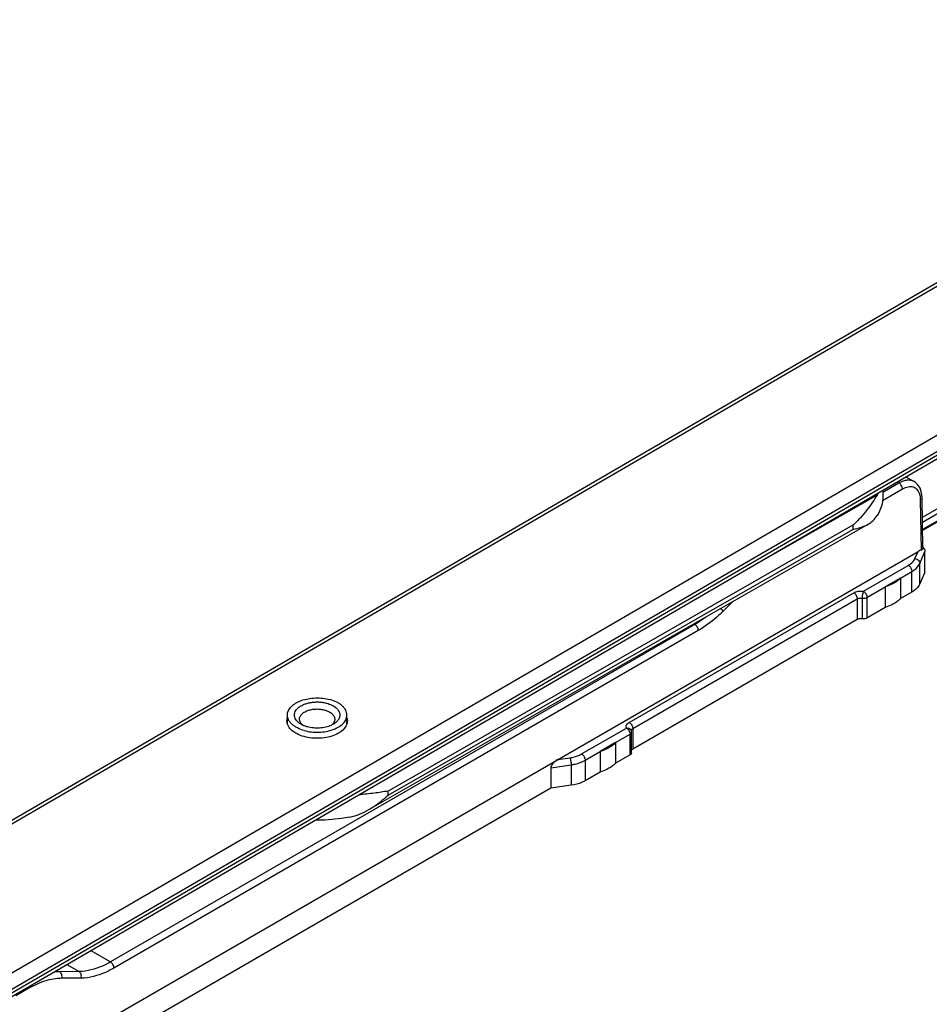
# Model space of a CAD drawing. Units: millimetres. Extents: x -257 to 634, y 156 to 750.
# Drawn here: x 73 to 164, y 245 to 343 of the extents above; entities that cross this region are included whole.
import ezdxf

# ---------------------------------------------------------------- set-up
doc = ezdxf.new("R2010")
doc.units = ezdxf.units.MM
doc.header["$LTSCALE"] = 32.67
doc.layers.add('COMPONENTI_DI_ASSIEME', color=7, linetype='CONTINUOUS')

msp = doc.modelspace()

# ---------------------------------------------------------------- linework, layer by layer
at = {"layer": 'COMPONENTI_DI_ASSIEME', "linetype": 'Continuous'}
for p, q in [((209.69, 342.919), (22.058, 233.886)), ((209.188, 342.967), (22.938, 234.738)), ((34.827, 226.562), (222.46, 335.594)), ((38.609, 227.124), (223.169, 334.371)), ((222.962, 333.505), (36.712, 225.275)), ((223.169, 333.962), (38.609, 226.715)), ((162.824, 293.607), (186.547, 307.303)), ((162.831, 293.121), (186.971, 307.058)), ((187.522, 306.641), (162.842, 292.392)), ((187.566, 306.565), (162.844, 292.292)), ((160.496, 296.997), (158.899, 296.075)), ((160.316, 297.101), (160.496, 296.997)), ((161.192, 297.61), (162.005, 297.141)), ((162.005, 297.141), (162.005, 297.141)), ((160.85, 296.392), (158.862, 295.244)), ((158.899, 296.278), (158.899, 295.691)), ((158.328, 295.81), (144.259, 287.771)), ((162.723, 290.352), (162.648, 295.353)), ((162.87, 290.529), (162.795, 295.558)), ((107.886, 264.61), (157.439, 292.925)), ((155.933, 292.813), (109.806, 266.455)), ((109.806, 266.047), (155.933, 292.404)), ((155.933, 292.813), (155.933, 292.404)), ((16.685, 206.09), (162.389, 290.212)), ((162.085, 289.511), (162.389, 290.212)), ((162.571, 289.033), (163.076, 290.2)), ((163.076, 288.159), (163.078, 290.202)), ((156.971, 286.267), (161.428, 288.841)), ((160.661, 287.582), (161.781, 288.228)), ((161.781, 286.187), (161.781, 288.228)), ((162.571, 286.992), (162.571, 289.033)), ((163.076, 288.159), (162.571, 286.992)), ((160.661, 287.582), (159.127, 286.696)), ((160.661, 287.582), (160.661, 285.54)), ((157.325, 285.655), (159.127, 286.696)), ((159.127, 286.696), (159.127, 284.654)), ((161.781, 286.187), (160.661, 285.54)), ((133.731, 273.258), (156.005, 286.118)), ((134.085, 272.646), (156.359, 285.506)), ((144.048, 285.274), (143.036, 284.271)), ((156.359, 285.506), (156.359, 283.464)), ((156.842, 285.58), (156.842, 283.539)), ((157.325, 285.655), (157.325, 283.614)), ((159.127, 284.654), (157.325, 283.614)), ((156.359, 283.464), (134.085, 270.605)), ((140.237, 282.975), (82.26, 249.501)), ((140.591, 282.369), (82.613, 248.896)), ((140.131, 283.036), (140.237, 282.975)), ((99.821, 273.14), (99.821, 273.988)), ((105.721, 273.141), (105.721, 273.988)), ((129.016, 270.127), (133.472, 272.701)), ((133.926, 272.503), (133.926, 272.503)), ((134.085, 272.646), (134.085, 270.605)), ((132.377, 271.252), (133.826, 272.088)), ((133.826, 270.047), (133.826, 272.088)), ((133.972, 270.251), (133.972, 272.292)), ((132.377, 271.252), (130.843, 270.366)), ((132.377, 271.252), (132.377, 269.211)), ((126.64, 269.573), (127.854, 269.748)), ((129.369, 269.515), (130.843, 270.366)), ((130.843, 270.366), (130.843, 268.325)), ((133.826, 270.047), (132.377, 269.211)), ((125.953, 268.768), (127.975, 269.059)), ((125.953, 268.768), (125.953, 266.726)), ((127.975, 269.059), (127.975, 267.018)), ((129.369, 269.515), (129.369, 267.474)), ((130.843, 268.325), (129.369, 267.474)), ((125.953, 266.726), (83.527, 242.232)), ((127.975, 267.018), (125.953, 266.726)), ((109.806, 266.047), (109.806, 266.455)), ((80.325, 250.619), (82.26, 249.501)), ((77.949, 249.238), (79.148, 248.546)), ((79.148, 248.546), (77.227, 248.528)), ((79.347, 247.892), (77.425, 247.874)), ((74.175, 246.891), (72.884, 246.146))]:
    msp.add_line(p, q, dxfattribs=at)
for centre, radius, start, end in [((154.598, 298.093), 4.373, 328.53027, 331.49772), ((133.472, 272.292), 0.501, 19.67105, 24.91287), ((133.469, 272.292), 0.504, 0.06946, 19.59312), ((103.67, 311.028), 67.864, 246.80194, 247.06744)]:
    msp.add_arc(centre, radius, start, end, dxfattribs=at)
for centre, major_axis, ratio, start_param, end_param in [((162.385, 289.794), (0.654, 0.508), 0.416543, 0.742887, 1.252), ((126.64, 269.164), (0.655, 0.501), 0.412161, 1.265525, 2.836321)]:
    msp.add_ellipse(centre, major_axis=major_axis, ratio=ratio, start_param=start_param, end_param=end_param, dxfattribs=at)
for points, knots in [([(162.005, 297.141), (161.905, 297.198), (161.676, 297.282), (161.295, 297.294), (160.891, 297.198), (160.628, 297.073), (160.496, 296.997)], [0, 0, 0, 0, 0.219231, 0.452856, 0.71173, 1, 1, 1, 1]), ([(160.85, 296.392), (160.848, 296.512), (160.765, 296.748), (160.6, 296.937), (160.496, 296.997)], [0, 0, 0, 0, 0.501129, 1, 1, 1, 1]), ([(162.795, 295.558), (162.79, 295.875), (162.704, 296.355), (162.366, 296.875), (162.132, 297.067), (162.005, 297.141)], [0, 0, 0, 0, 0.517463, 0.760755, 1, 1, 1, 1]), ([(162.58, 295.852), (162.532, 296.023), (162.415, 296.268), (162.157, 296.494), (161.852, 296.638), (161.378, 296.643), (161.026, 296.494), (160.85, 296.392)], [0, 0, 0, 0, 0.249379, 0.363038, 0.475268, 0.714881, 1, 1, 1, 1]), ([(158.328, 295.81), (158.184, 295.574), (157.867, 295.074), (157.322, 294.32), (156.675, 293.548), (156.191, 293.054), (155.933, 292.813)], [0, 0, 0, 0, 0.215303, 0.46119, 0.724926, 1, 1, 1, 1]), ([(158.899, 295.691), (158.899, 295.363), (158.796, 294.684), (158.509, 294.064), (158.328, 293.769)], [0, 0, 0, 0, 0.486842, 1, 1, 1, 1]), ([(162.629, 295.617), (162.626, 295.638), (162.614, 295.717), (162.596, 295.795), (162.58, 295.852)], [0, 0, 0, 0, 0.256701, 1, 1, 1, 1]), ([(162.648, 295.353), (162.648, 295.376), (162.645, 295.464), (162.638, 295.552), (162.629, 295.617)], [0, 0, 0, 0, 0.256068, 1, 1, 1, 1]), ([(162.648, 295.353), (162.69, 295.378), (162.761, 295.432), (162.795, 295.519), (162.795, 295.558)], [0, 0, 0, 0, 0.553561, 1, 1, 1, 1]), ([(157.439, 292.925), (157.614, 293.025), (157.953, 293.266), (158.218, 293.589), (158.328, 293.769)], [0, 0, 0, 0, 0.489736, 1, 1, 1, 1]), ([(155.933, 292.404), (156.206, 292.461), (156.723, 292.591), (157.218, 292.799), (157.439, 292.925)], [0, 0, 0, 0, 0.522497, 1, 1, 1, 1]), ([(162.87, 290.529), (162.87, 290.487), (162.849, 290.395), (162.763, 290.362), (162.723, 290.352)], [0, 0, 0, 0, 0.505681, 1, 1, 1, 1]), ([(163.05, 290.357), (163.055, 290.344), (163.069, 290.293), (163.078, 290.241), (163.078, 290.202)], [0, 0, 0, 0, 0.264949, 1, 1, 1, 1]), ([(161.428, 288.841), (161.505, 288.885), (161.768, 289.057), (161.995, 289.303), (162.085, 289.511)], [0, 0, 0, 0, 0.280873, 1, 1, 1, 1]), ([(162.085, 289.511), (162.212, 289.493), (162.445, 289.385), (162.571, 289.146), (162.571, 289.033)], [0, 0, 0, 0, 0.529158, 1, 1, 1, 1]), ([(161.428, 288.841), (161.533, 288.78), (161.699, 288.589), (161.781, 288.349), (161.781, 288.228)], [0, 0, 0, 0, 0.499999, 1, 1, 1, 1]), ([(161.781, 288.228), (161.874, 288.281), (162.19, 288.488), (162.462, 288.783), (162.571, 289.033)], [0, 0, 0, 0, 0.280876, 1, 1, 1, 1]), ([(160.661, 287.582), (160.468, 287.383), (159.981, 287.026), (159.429, 286.793), (159.127, 286.696)], [0, 0, 0, 0, 0.465929, 1, 1, 1, 1]), ([(156.005, 286.118), (156.141, 286.197), (156.466, 286.294), (156.8, 286.294), (156.971, 286.267)], [0, 0, 0, 0, 0.477223, 1, 1, 1, 1]), ([(156.971, 286.267), (156.95, 286.223), (156.915, 286.118), (156.863, 285.89), (156.842, 285.704), (156.842, 285.58)], [0, 0, 0, 0, 0.208418, 0.470083, 1, 1, 1, 1]), ([(156.971, 286.267), (157.076, 286.207), (157.242, 286.015), (157.325, 285.776), (157.325, 285.655)], [0, 0, 0, 0, 0.500011, 1, 1, 1, 1]), ([(162.571, 286.992), (162.537, 286.914), (162.348, 286.581), (162.036, 286.334), (161.781, 286.187)], [0, 0, 0, 0, 0.223938, 1, 1, 1, 1]), ([(156.005, 286.118), (156.11, 286.057), (156.276, 285.866), (156.359, 285.627), (156.359, 285.506)], [0, 0, 0, 0, 0.499999, 1, 1, 1, 1]), ([(156.359, 285.506), (156.391, 285.524), (156.543, 285.59), (156.716, 285.6), (156.842, 285.58)], [0, 0, 0, 0, 0.229287, 1, 1, 1, 1]), ([(156.842, 285.58), (156.884, 285.574), (157.048, 285.562), (157.22, 285.594), (157.325, 285.655)], [0, 0, 0, 0, 0.262962, 1, 1, 1, 1]), ([(160.661, 285.54), (160.631, 285.509), (160.502, 285.383), (160.36, 285.27), (160.247, 285.192)], [0, 0, 0, 0, 0.240243, 1, 1, 1, 1]), ([(143.036, 284.271), (142.843, 284.08), (142.089, 283.373), (141.251, 282.751), (140.591, 282.369)], [0, 0, 0, 0, 0.262494, 1, 1, 1, 1]), ([(143.036, 284.271), (143.016, 284.324), (142.953, 284.432), (142.874, 284.527), (142.827, 284.576)], [0, 0, 0, 0, 0.454455, 1, 1, 1, 1]), ([(160, 285.036), (159.934, 284.998), (159.654, 284.847), (159.357, 284.729), (159.127, 284.654)], [0, 0, 0, 0, 0.239024, 1, 1, 1, 1]), ([(160.247, 285.192), (160.227, 285.179), (160.147, 285.124), (160.064, 285.073), (160, 285.036)], [0, 0, 0, 0, 0.245576, 1, 1, 1, 1]), ([(141.398, 283.758), (141.303, 283.684), (140.929, 283.404), (140.538, 283.148), (140.237, 282.975)], [0, 0, 0, 0, 0.25693, 1, 1, 1, 1]), ([(156.842, 283.539), (156.799, 283.546), (156.635, 283.558), (156.464, 283.525), (156.359, 283.464)], [0, 0, 0, 0, 0.26296, 1, 1, 1, 1]), ([(157.325, 283.614), (157.292, 283.595), (157.14, 283.53), (156.967, 283.52), (156.842, 283.539)], [0, 0, 0, 0, 0.229287, 1, 1, 1, 1]), ([(140.591, 282.369), (140.589, 282.49), (140.506, 282.726), (140.341, 282.915), (140.237, 282.975)], [0, 0, 0, 0, 0.501129, 1, 1, 1, 1]), ([(99.821, 273.988), (99.821, 274.059), (99.837, 274.206), (99.909, 274.419), (100.027, 274.625), (100.25, 274.894), (100.55, 275.123), (100.901, 275.311), (101.312, 275.481), (101.882, 275.63), (102.604, 275.706), (103.336, 275.677), (103.816, 275.587), (104.047, 275.523)], [0, 0, 0, 0, 0.043062, 0.087444, 0.134279, 0.184392, 0.295865, 0.357557, 0.422825, 0.56203, 0.708663, 0.856715, 1, 1, 1, 1]), ([(105.721, 273.988), (105.721, 274.068), (105.701, 274.231), (105.611, 274.469), (105.465, 274.695), (105.267, 274.906), (105.02, 275.098), (104.622, 275.332), (104.283, 275.458), (104.047, 275.523)], [0, 0, 0, 0, 0.098989, 0.201713, 0.311255, 0.429694, 0.55806, 0.696467, 1, 1, 1, 1]), ([(101.18, 273.069), (101.092, 273.12), (100.929, 273.23), (100.729, 273.427), (100.589, 273.644), (100.518, 273.874), (100.519, 274.109), (100.593, 274.339), (100.735, 274.555), (100.937, 274.751), (101.194, 274.923), (101.498, 275.067), (101.84, 275.177), (102.209, 275.252), (102.596, 275.289), (102.987, 275.287), (103.373, 275.246), (103.623, 275.192), (103.744, 275.159)], [0, 0, 0, 0, 0.06144, 0.117099, 0.167565, 0.214351, 0.259823, 0.306702, 0.35733, 0.413184, 0.474826, 0.542061, 0.614134, 0.689895, 0.767934, 0.846694, 0.924563, 1, 1, 1, 1]), ([(101.021, 273.579), (101.021, 273.622), (101.031, 273.709), (101.074, 273.836), (101.143, 273.958), (101.276, 274.117), (101.505, 274.292), (101.847, 274.449), (102.243, 274.554), (102.672, 274.599), (103.106, 274.582), (103.391, 274.528), (103.528, 274.49)], [0, 0, 0, 0, 0.043069, 0.087458, 0.134301, 0.184422, 0.295913, 0.422737, 0.561963, 0.708622, 0.856697, 1, 1, 1, 1]), ([(103.528, 274.49), (103.668, 274.451), (103.869, 274.377), (104.105, 274.238), (104.252, 274.124), (104.369, 273.999), (104.456, 273.865), (104.509, 273.724), (104.521, 273.627), (104.521, 273.579)], [0, 0, 0, 0, 0.303525, 0.44193, 0.570301, 0.688744, 0.798287, 0.90101, 1, 1, 1, 1]), ([(103.744, 275.159), (103.899, 275.116), (104.187, 275.013), (104.51, 274.824), (104.716, 274.647), (104.838, 274.509), (104.931, 274.362), (104.994, 274.21), (105.024, 274.053), (105.021, 273.896), (104.985, 273.74), (104.918, 273.588), (104.82, 273.443), (104.645, 273.254), (104.481, 273.137), (104.362, 273.069)], [0, 0, 0, 0, 0.158751, 0.301524, 0.366393, 0.426956, 0.483663, 0.537299, 0.588978, 0.640056, 0.69197, 0.746044, 0.80334, 0.864589, 1, 1, 1, 1]), ([(101.496, 272.452), (101.259, 272.517), (100.921, 272.643), (100.522, 272.877), (100.275, 273.069), (100.077, 273.28), (99.931, 273.506), (99.842, 273.744), (99.821, 273.908), (99.821, 273.988)], [0, 0, 0, 0, 0.303533, 0.44194, 0.570306, 0.688745, 0.798287, 0.901011, 1, 1, 1, 1]), ([(101.378, 272.968), (101.323, 273.01), (101.224, 273.097), (101.109, 273.249), (101.038, 273.411), (101.021, 273.524), (101.021, 273.579)], [0, 0, 0, 0, 0.281473, 0.537989, 0.7746, 1, 1, 1, 1]), ([(101.496, 272.452), (101.726, 272.388), (102.206, 272.298), (102.938, 272.269), (103.661, 272.345), (104.23, 272.495), (104.641, 272.665), (104.992, 272.852), (105.292, 273.081), (105.515, 273.35), (105.633, 273.556), (105.705, 273.769), (105.721, 273.916), (105.721, 273.988)], [0, 0, 0, 0, 0.143285, 0.291337, 0.43797, 0.577175, 0.642443, 0.704135, 0.815608, 0.865721, 0.912556, 0.956938, 1, 1, 1, 1]), ([(104.521, 273.579), (104.521, 273.524), (104.505, 273.411), (104.433, 273.249), (104.318, 273.097), (104.219, 273.009), (104.164, 272.968)], [0, 0, 0, 0, 0.225397, 0.462005, 0.718523, 1, 1, 1, 1]), ([(104.899, 272.195), (104.469, 271.945), (103.442, 271.648), (102.129, 271.671), (101.127, 271.943), (100.365, 272.313), (99.908, 272.788), (99.81, 273.139)], [0, 0, 0, 0, 0.262891, 0.549717, 0.685202, 0.807089, 1, 1, 1, 1]), ([(101.378, 272.968), (101.361, 272.975), (101.294, 273.007), (101.228, 273.041), (101.18, 273.069)], [0, 0, 0, 0, 0.255178, 1, 1, 1, 1]), ([(101.798, 272.816), (101.761, 272.826), (101.618, 272.869), (101.479, 272.922), (101.378, 272.968)], [0, 0, 0, 0, 0.257358, 1, 1, 1, 1]), ([(104.164, 272.968), (103.992, 272.889), (103.614, 272.766), (103.016, 272.68), (102.399, 272.69), (101.993, 272.762), (101.798, 272.816)], [0, 0, 0, 0, 0.236137, 0.489918, 0.74895, 1, 1, 1, 1]), ([(104.362, 273.069), (104.347, 273.06), (104.282, 273.024), (104.215, 272.991), (104.164, 272.968)], [0, 0, 0, 0, 0.244828, 1, 1, 1, 1]), ([(105.733, 273.14), (105.707, 273.049), (105.537, 272.653), (105.186, 272.362), (104.899, 272.195)], [0, 0, 0, 0, 0.221739, 1, 1, 1, 1]), ([(133.472, 272.701), (133.451, 272.747), (133.426, 272.85), (133.465, 273.01), (133.573, 273.152), (133.674, 273.225), (133.731, 273.258)], [0, 0, 0, 0, 0.22632, 0.452903, 0.706337, 1, 1, 1, 1]), ([(133.472, 272.701), (133.564, 272.715), (133.748, 272.704), (133.892, 272.576), (133.926, 272.503)], [0, 0, 0, 0, 0.53374, 1, 1, 1, 1]), ([(133.472, 272.701), (133.564, 272.648), (133.716, 272.484), (133.802, 272.28), (133.819, 272.171)], [0, 0, 0, 0, 0.488781, 1, 1, 1, 1]), ([(133.731, 273.258), (133.836, 273.198), (134.002, 273.006), (134.085, 272.767), (134.085, 272.646)], [0, 0, 0, 0, 0.499999, 1, 1, 1, 1]), ([(133.94, 272.468), (133.942, 272.48), (133.957, 272.535), (133.996, 272.58), (134.029, 272.607)], [0, 0, 0, 0, 0.229451, 1, 1, 1, 1]), ([(133.826, 272.088), (133.867, 272.112), (133.938, 272.166), (133.972, 272.253), (133.972, 272.292)], [0, 0, 0, 0, 0.550743, 1, 1, 1, 1]), ([(132.377, 271.252), (132.184, 271.053), (131.697, 270.696), (131.145, 270.464), (130.843, 270.366)], [0, 0, 0, 0, 0.465929, 1, 1, 1, 1]), ([(134.085, 270.605), (134.073, 270.598), (134.03, 270.57), (133.991, 270.534), (133.971, 270.503)], [0, 0, 0, 0, 0.272793, 1, 1, 1, 1]), ([(127.854, 269.748), (127.962, 269.763), (128.363, 269.838), (128.756, 269.978), (129.016, 270.127)], [0, 0, 0, 0, 0.266489, 1, 1, 1, 1]), ([(127.854, 269.748), (127.873, 269.703), (127.906, 269.598), (127.955, 269.369), (127.975, 269.184), (127.975, 269.059)], [0, 0, 0, 0, 0.207779, 0.469399, 1, 1, 1, 1]), ([(129.016, 270.127), (129.121, 270.067), (129.286, 269.875), (129.369, 269.636), (129.369, 269.515)], [0, 0, 0, 0, 0.499999, 1, 1, 1, 1]), ([(133.972, 270.251), (133.972, 270.212), (133.938, 270.125), (133.867, 270.071), (133.826, 270.047)], [0, 0, 0, 0, 0.449257, 1, 1, 1, 1]), ([(127.975, 269.059), (128.105, 269.078), (128.586, 269.168), (129.058, 269.335), (129.369, 269.515)], [0, 0, 0, 0, 0.266491, 1, 1, 1, 1]), ([(131.716, 268.706), (131.65, 268.668), (131.37, 268.518), (131.073, 268.399), (130.843, 268.325)], [0, 0, 0, 0, 0.239024, 1, 1, 1, 1]), ([(131.963, 268.862), (131.943, 268.849), (131.863, 268.794), (131.78, 268.743), (131.716, 268.706)], [0, 0, 0, 0, 0.245576, 1, 1, 1, 1]), ([(132.377, 269.211), (132.347, 269.179), (132.218, 269.053), (132.076, 268.941), (131.963, 268.862)], [0, 0, 0, 0, 0.240243, 1, 1, 1, 1]), ([(129.369, 267.474), (129.271, 267.417), (128.831, 267.197), (128.348, 267.072), (127.975, 267.018)], [0, 0, 0, 0, 0.232167, 1, 1, 1, 1]), ([(109.806, 266.455), (109.358, 266.362), (108.384, 266.226), (107.407, 266.124), (106.886, 266.054)], [0, 0, 0, 0, 0.465488, 1, 1, 1, 1]), ([(107.886, 264.61), (108.062, 264.711), (108.742, 265.133), (109.369, 265.638), (109.806, 266.047)], [0, 0, 0, 0, 0.253323, 1, 1, 1, 1]), ([(106.004, 263.87), (105.729, 263.816), (104.605, 263.626), (103.462, 263.553), (102.603, 263.561)], [0, 0, 0, 0, 0.246105, 1, 1, 1, 1]), ([(106.004, 263.87), (106.336, 263.936), (106.985, 264.141), (107.592, 264.442), (107.886, 264.61)], [0, 0, 0, 0, 0.50033, 1, 1, 1, 1]), ([(82.26, 249.501), (82, 249.352), (81.032, 248.853), (79.94, 248.553), (79.148, 248.546)], [0, 0, 0, 0, 0.274698, 1, 1, 1, 1]), ([(82.613, 248.896), (82.612, 249.017), (82.528, 249.253), (82.364, 249.442), (82.26, 249.501)], [0, 0, 0, 0, 0.501129, 1, 1, 1, 1]), ([(77.227, 248.528), (77.179, 248.527), (76.986, 248.52), (76.793, 248.502), (76.649, 248.483)], [0, 0, 0, 0, 0.245981, 1, 1, 1, 1]), ([(77.425, 247.874), (77.464, 247.994), (77.47, 248.249), (77.325, 248.471), (77.227, 248.528)], [0, 0, 0, 0, 0.526703, 1, 1, 1, 1]), ([(79.347, 247.892), (79.386, 248.013), (79.392, 248.267), (79.246, 248.489), (79.148, 248.546)], [0, 0, 0, 0, 0.526703, 1, 1, 1, 1]), ([(82.613, 248.896), (82.341, 248.739), (81.324, 248.215), (80.178, 247.9), (79.347, 247.892)], [0, 0, 0, 0, 0.274734, 1, 1, 1, 1]), ([(77.425, 247.874), (76.89, 247.869), (75.748, 247.671), (74.7, 247.194), (74.175, 246.891)], [0, 0, 0, 0, 0.468793, 1, 1, 1, 1]), ([(74.175, 246.891), (74.175, 246.902), (74.172, 246.95), (74.164, 246.997), (74.155, 247.032)], [0, 0, 0, 0, 0.236547, 1, 1, 1, 1])]:
    msp.add_open_spline(points, degree=3, knots=knots, dxfattribs=at)
for points in [[(162.868, 290.675), (162.949, 290.583), (163.014, 290.473), (163.05, 290.357)], [(99.771, 273.416), (99.771, 273.509), (99.785, 273.603), (99.81, 273.692)], [(105.733, 273.693), (105.758, 273.603), (105.771, 273.509), (105.771, 273.416)], [(99.81, 273.139), (99.785, 273.229), (99.771, 273.323), (99.771, 273.416)], [(105.771, 273.416), (105.771, 273.323), (105.758, 273.229), (105.733, 273.14)], [(134.029, 272.607), (134.046, 272.622), (134.065, 272.635), (134.085, 272.646)], [(133.819, 272.171), (133.824, 272.144), (133.826, 272.116), (133.826, 272.088)]]:
    msp.add_open_spline(points, degree=3, dxfattribs=at)

doc.saveas('drawing.dxf')
